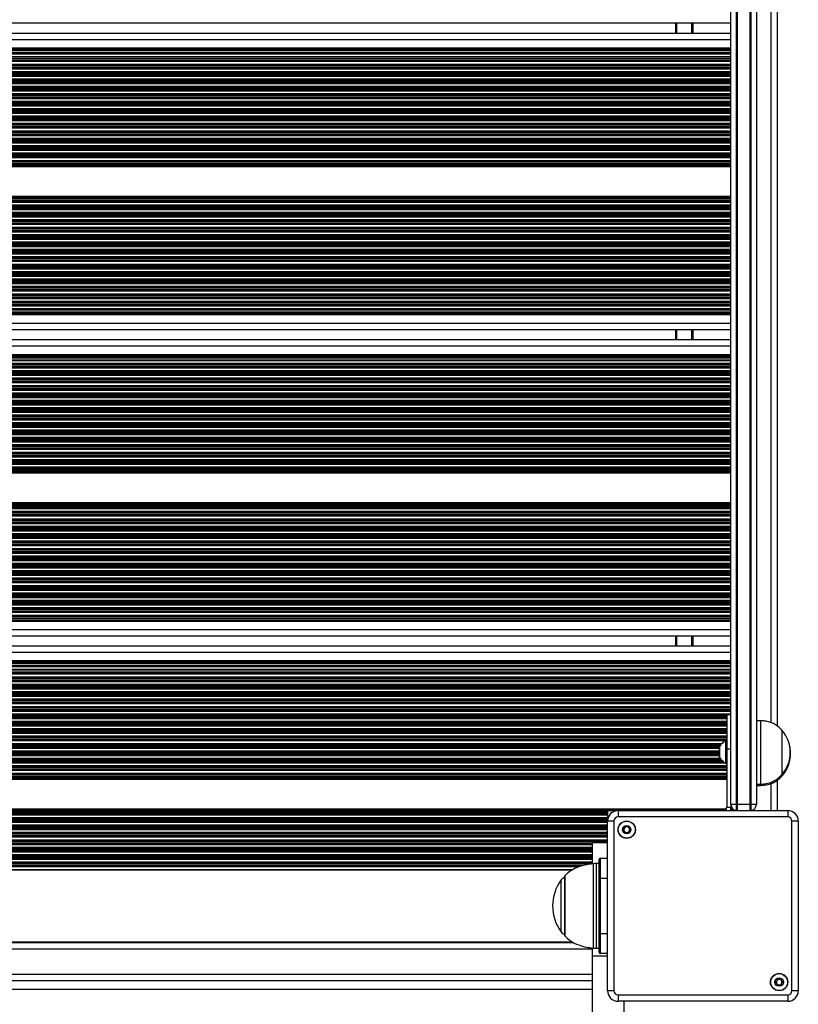
# Model space of a CAD drawing. Units: millimetres. Extents: x 929 to 9723, y 5049 to 17172.
# Drawn here: x 5020 to 5388, y 7590 to 8055 of the extents above; entities that cross this region are included whole.
import ezdxf

# ---------------------------------------------------------------- set-up
doc = ezdxf.new("R2010")
doc.units = ezdxf.units.MM
doc.header["$LTSCALE"] = 100

msp = doc.modelspace()

# ---------------------------------------------------------------- linework, layer by layer
at = {"color": 7, "linetype": 'Continuous', "lineweight": 25}
for p, q in [((5356.15, 7684.15), (5356.15, 8417.65)), ((5358.65, 8417.65), (5358.65, 7684.15)), ((5359.15, 8417.65), (5359.15, 7684.15)), ((5365.15, 7684.15), (5365.15, 8417.65)), ((5365.65, 7684.15), (5365.65, 8417.65)), ((5368.15, 8417.65), (5368.15, 7684.15)), ((5378.15, 7721.02), (5378.15, 8380.83)), ((4533.4, 8053.3), (5356.15, 8053.3)), ((5330.15, 8048.5), (5330.15, 8053.3)), ((4533.4, 8048.5), (5356.15, 8048.5)), ((4533.4, 8040.19), (5356.15, 8040.19)), ((4533.4, 8039.32), (5356.15, 8039.32)), ((4533.4, 8036.69), (5356.15, 8036.69)), ((4533.4, 7920.32), (5356.15, 7920.32)), ((4533.4, 7917.69), (5356.15, 7917.69)), ((4533.4, 7916.82), (5356.15, 7916.82)), ((4533.4, 7908.5), (5356.15, 7908.5)), ((5330.15, 7903.7), (5330.15, 7908.5)), ((4533.4, 7903.7), (5356.15, 7903.7)), ((4533.4, 7895.39), (5356.15, 7895.39)), ((4533.4, 7894.52), (5356.15, 7894.52)), ((4533.4, 7891.89), (5356.15, 7891.89)), ((4533.4, 7775.52), (5356.15, 7775.52)), ((4533.4, 7772.89), (5356.15, 7772.89)), ((4533.4, 7772.02), (5356.15, 7772.02)), ((4533.4, 7763.7), (5356.15, 7763.7)), ((5330.15, 7758.9), (5330.15, 7763.7)), ((5356.15, 7758.9), (4533.4, 7758.9)), ((5356.15, 7750.59), (4533.4, 7750.59)), ((5356.15, 7749.72), (4533.4, 7749.72)), ((5356.15, 7747.09), (4533.4, 7747.09)), ((5356.15, 7726.35), (5354.15, 7726.35)), ((5354.15, 7726.35), (5354.15, 7710.22)), ((5370.15, 7723.65), (5368.15, 7723.65)), ((5370.15, 7723.65), (5370.15, 7693.65)), ((5380.15, 7719.15), (5380.15, 7698.15)), ((5380.15, 7719.15), (5380.15, 7698.15)), ((5354.15, 7714.35), (5353.65, 7714.35)), ((5353.65, 7703.35), (5353.65, 7714.35)), ((5350.74, 7711.45), (5350.74, 7706.25)), ((5356.15, 7710.22), (5354.15, 7710.22)), ((5354.15, 7710.22), (5354.15, 7682.85)), ((5353.65, 7703.35), (5354.15, 7703.35)), ((5380.32, 7698.34), (5380.32, 7697.6)), ((5380.32, 7698.34), (5380.32, 7697.6)), ((5368.15, 7693.65), (5370.15, 7693.65)), ((5368.32, 7693.65), (5368.32, 7693.1)), ((5370.32, 7693.52), (5370.32, 7693.1)), ((5378.15, 7681.2), (5378.15, 7695.62)), ((5368.32, 7693.1), (5370.32, 7693.1)), ((5297.9, 7680.66), (4558.4, 7680.66)), ((5297.9, 7680.5), (4558.4, 7680.5)), ((5297.9, 7679.81), (4558.4, 7679.81)), ((5297.9, 7679.65), (4558.4, 7679.65)), ((5297.9, 7681.15), (5302.15, 7681.15)), ((5297.9, 7680.66), (5297.9, 7681.15)), ((5297.9, 7680.5), (5297.9, 7680.66)), ((5297.9, 7679.81), (5297.9, 7680.5)), ((5297.9, 7679.65), (5297.9, 7679.81)), ((5297.9, 7679.05), (5297.9, 7679.65)), ((5302.85, 7681.2), (5382.95, 7681.2)), ((5302.85, 7681.2), (5302.85, 7678.2)), ((5354.15, 7682.85), (5356.15, 7682.85)), ((5356.15, 7684.15), (5358.65, 7684.15)), ((5356.15, 7684.15), (5356.15, 7682.85)), ((5358.65, 7684.15), (5358.65, 7681.2)), ((5358.65, 7684.15), (5359.15, 7684.15)), ((5359.15, 7684.15), (5365.15, 7684.15)), ((5365.15, 7684.15), (5365.65, 7684.15)), ((5365.65, 7684.15), (5368.15, 7684.15)), ((5365.65, 7681.2), (5365.65, 7684.15)), ((5382.95, 7681.2), (5382.95, 7678.2)), ((5297.9, 7679.05), (4558.4, 7679.05)), ((5297.9, 7677.76), (4558.4, 7677.76)), ((5297.9, 7677.16), (4558.4, 7677.16)), ((5297.9, 7677), (4558.4, 7677)), ((5297.85, 7596.1), (5297.85, 7676.2)), ((5300.85, 7676.2), (5297.85, 7676.2)), ((5297.9, 7677.76), (5297.9, 7679.05)), ((5297.9, 7677.16), (5297.9, 7677.76)), ((5297.9, 7677), (5297.9, 7677.16)), ((5300.85, 7676.2), (5300.85, 7596.1)), ((5382.95, 7678.2), (5302.85, 7678.2)), ((5384.95, 7596.1), (5384.95, 7676.2)), ((5387.95, 7676.2), (5384.95, 7676.2)), ((5387.95, 7676.2), (5387.95, 7596.1)), ((5290.65, 7665.9), (5290.65, 7656)), ((5297.85, 7665.9), (5290.65, 7665.9)), ((5293.9, 7649.15), (5293.9, 7658.15)), ((5294.4, 7658.65), (5294.4, 7649.15)), ((5294.4, 7658.65), (5297.85, 7658.65)), ((5281.17, 7653.05), (4575.1, 7653.05)), ((5293.9, 7656.15), (5292.44, 7656.15)), ((5277.57, 7650.15), (5277.57, 7622.15)), ((5293.9, 7649.15), (5294.4, 7649.15)), ((5293.9, 7623.15), (5293.9, 7649.15)), ((5294.4, 7649.15), (5294.4, 7623.15)), ((4575.14, 7619.25), (5281.21, 7619.25)), ((5293.9, 7614.15), (5293.9, 7623.15)), ((5293.9, 7623.15), (5294.4, 7623.15)), ((5294.4, 7623.15), (5294.4, 7613.65)), ((4574.57, 7618.9), (5281.89, 7618.9)), ((5290.65, 7616.31), (5290.65, 7612.4)), ((5292.44, 7616.15), (5293.9, 7616.15)), ((5290.65, 7612.4), (5290.65, 7585.89)), ((5297.85, 7613.65), (5294.4, 7613.65)), ((4565.65, 7600.9), (5290.65, 7600.9)), ((5290.65, 7596.64), (4565.65, 7596.64)), ((5300.85, 7596.1), (5297.85, 7596.1)), ((5387.95, 7596.1), (5384.95, 7596.1)), ((5302.85, 7594.1), (5382.95, 7594.1)), ((5302.85, 7594.1), (5302.85, 7591.1)), ((5305.65, 7585.89), (5305.65, 7591.15)), ((5382.95, 7594.1), (5382.95, 7591.1)), ((5382.95, 7591.1), (5302.85, 7591.1))]:
    msp.add_line(p, q, dxfattribs=at)
at = {"color": 8, "linetype": 'Continuous', "lineweight": 25}
for p, q in [((5375.15, 7722.67), (5375.15, 8379.13)), ((5330.65, 8048.5), (5330.65, 8053.3)), ((5337.73, 8048.5), (5337.73, 8053.3)), ((5337.84, 8048.5), (5337.84, 8053.3)), ((5337.94, 8048.5), (5337.94, 8053.3)), ((5338.14, 8048.5), (5338.14, 8053.3)), ((5338.24, 8048.5), (5338.24, 8053.3)), ((5338.35, 8048.5), (5338.35, 8053.3)), ((4533.4, 8045.5), (5356.15, 8045.5)), ((4533.4, 8041.5), (5356.15, 8041.5)), ((4533.4, 8040.86), (5356.15, 8040.86)), ((4533.4, 8038.65), (5356.15, 8038.65)), ((4533.4, 8037.36), (5356.15, 8037.36)), ((4533.4, 8035.91), (5356.15, 8035.91)), ((4533.4, 8035.75), (5356.15, 8035.75)), ((4533.4, 8035.15), (5356.15, 8035.15)), ((4533.4, 8033.86), (5356.15, 8033.86)), ((4533.4, 8033.26), (5356.15, 8033.26)), ((4533.4, 8033.1), (5356.15, 8033.1)), ((4533.4, 8032.41), (5356.15, 8032.41)), ((4533.4, 8032.25), (5356.15, 8032.25)), ((4533.4, 8031.65), (5356.15, 8031.65)), ((4533.4, 8030.36), (5356.15, 8030.36)), ((4533.4, 8029.76), (5356.15, 8029.76)), ((4533.4, 8029.6), (5356.15, 8029.6)), ((4533.4, 8028.91), (5356.15, 8028.91)), ((4533.4, 8028.75), (5356.15, 8028.75)), ((4533.4, 8028.15), (5356.15, 8028.15)), ((4533.4, 8026.86), (5356.15, 8026.86)), ((4533.4, 8026.26), (5356.15, 8026.26)), ((4533.4, 8026.1), (5356.15, 8026.1)), ((4533.4, 8025.41), (5356.15, 8025.41)), ((4533.4, 8025.25), (5356.15, 8025.25)), ((4533.4, 8024.65), (5356.15, 8024.65)), ((4533.4, 8023.36), (5356.15, 8023.36)), ((4533.4, 8022.76), (5356.15, 8022.76)), ((4533.4, 8022.6), (5356.15, 8022.6)), ((4533.4, 8021.91), (5356.15, 8021.91)), ((4533.4, 8021.75), (5356.15, 8021.75)), ((4533.4, 8021.15), (5356.15, 8021.15)), ((4533.4, 8019.86), (5356.15, 8019.86)), ((4533.4, 8019.26), (5356.15, 8019.26)), ((4533.4, 8019.1), (5356.15, 8019.1)), ((4533.4, 8018.41), (5356.15, 8018.41)), ((4533.4, 8018.25), (5356.15, 8018.25)), ((4533.4, 8017.65), (5356.15, 8017.65)), ((4533.4, 8016.36), (5356.15, 8016.36)), ((4533.4, 8015.76), (5356.15, 8015.76)), ((4533.4, 8015.6), (5356.15, 8015.6)), ((4533.4, 8014.91), (5356.15, 8014.91)), ((4533.4, 8014.75), (5356.15, 8014.75)), ((4533.4, 8014.15), (5356.15, 8014.15)), ((4533.4, 8012.86), (5356.15, 8012.86)), ((4533.4, 8012.26), (5356.15, 8012.26)), ((4533.4, 8012.1), (5356.15, 8012.1)), ((4533.4, 8011.41), (5356.15, 8011.41)), ((4533.4, 8011.25), (5356.15, 8011.25)), ((4533.4, 8010.65), (5356.15, 8010.65)), ((4533.4, 8009.36), (5356.15, 8009.36)), ((4533.4, 8008.76), (5356.15, 8008.76)), ((4533.4, 8008.6), (5356.15, 8008.6)), ((4533.4, 8007.91), (5356.15, 8007.91)), ((4533.4, 8007.75), (5356.15, 8007.75)), ((4533.4, 8007.15), (5356.15, 8007.15)), ((4533.4, 8005.86), (5356.15, 8005.86)), ((4533.4, 8005.26), (5356.15, 8005.26)), ((4533.4, 8005.1), (5356.15, 8005.1)), ((4533.4, 8004.41), (5356.15, 8004.41)), ((4533.4, 8004.25), (5356.15, 8004.25)), ((4533.4, 8003.65), (5356.15, 8003.65)), ((4533.4, 8002.36), (5356.15, 8002.36)), ((4533.4, 8001.76), (5356.15, 8001.76)), ((4533.4, 8001.6), (5356.15, 8001.6)), ((4533.4, 8000.91), (5356.15, 8000.91)), ((4533.4, 8000.75), (5356.15, 8000.75)), ((4533.4, 8000.15), (5356.15, 8000.15)), ((4533.4, 7998.86), (5356.15, 7998.86)), ((4533.4, 7998.26), (5356.15, 7998.26)), ((4533.4, 7998.1), (5356.15, 7998.1)), ((4533.4, 7997.41), (5356.15, 7997.41)), ((4533.4, 7997.25), (5356.15, 7997.25)), ((4533.4, 7996.65), (5356.15, 7996.65)), ((4533.4, 7995.36), (5356.15, 7995.36)), ((4533.4, 7994.76), (5356.15, 7994.76)), ((4533.4, 7994.6), (5356.15, 7994.6)), ((4533.4, 7993.91), (5356.15, 7993.91)), ((4533.4, 7993.75), (5356.15, 7993.75)), ((4533.4, 7993.15), (5356.15, 7993.15)), ((4533.4, 7991.86), (5356.15, 7991.86)), ((4533.4, 7991.26), (5356.15, 7991.26)), ((4533.4, 7991.1), (5356.15, 7991.1)), ((4533.4, 7990.41), (5356.15, 7990.41)), ((4533.4, 7990.25), (5356.15, 7990.25)), ((4533.4, 7989.65), (5356.15, 7989.65)), ((4533.4, 7988.36), (5356.15, 7988.36)), ((4533.4, 7987.76), (5356.15, 7987.76)), ((4533.4, 7987.6), (5356.15, 7987.6)), ((4533.4, 7986.91), (5356.15, 7986.91)), ((4533.4, 7986.75), (5356.15, 7986.75)), ((4533.4, 7986.15), (5356.15, 7986.15)), ((4533.4, 7985.5), (5356.15, 7985.5)), ((4533.4, 7971.5), (5356.15, 7971.5)), ((4533.4, 7970.86), (5356.15, 7970.86)), ((4533.4, 7970.26), (5356.15, 7970.26)), ((4533.4, 7970.1), (5356.15, 7970.1)), ((4533.4, 7969.41), (5356.15, 7969.41)), ((4533.4, 7969.25), (5356.15, 7969.25)), ((4533.4, 7968.65), (5356.15, 7968.65)), ((4533.4, 7967.36), (5356.15, 7967.36)), ((4533.4, 7966.76), (5356.15, 7966.76)), ((4533.4, 7966.6), (5356.15, 7966.6)), ((4533.4, 7965.91), (5356.15, 7965.91)), ((4533.4, 7965.75), (5356.15, 7965.75)), ((4533.4, 7965.15), (5356.15, 7965.15)), ((4533.4, 7963.86), (5356.15, 7963.86)), ((4533.4, 7963.26), (5356.15, 7963.26)), ((4533.4, 7963.1), (5356.15, 7963.1)), ((4533.4, 7962.41), (5356.15, 7962.41)), ((4533.4, 7962.25), (5356.15, 7962.25)), ((4533.4, 7961.65), (5356.15, 7961.65)), ((4533.4, 7960.36), (5356.15, 7960.36)), ((4533.4, 7959.76), (5356.15, 7959.76)), ((4533.4, 7959.6), (5356.15, 7959.6)), ((4533.4, 7958.91), (5356.15, 7958.91)), ((4533.4, 7958.75), (5356.15, 7958.75)), ((4533.4, 7958.15), (5356.15, 7958.15)), ((4533.4, 7956.86), (5356.15, 7956.86)), ((4533.4, 7956.26), (5356.15, 7956.26)), ((4533.4, 7956.1), (5356.15, 7956.1)), ((4533.4, 7955.41), (5356.15, 7955.41)), ((4533.4, 7955.25), (5356.15, 7955.25)), ((4533.4, 7954.65), (5356.15, 7954.65)), ((4533.4, 7953.36), (5356.15, 7953.36)), ((4533.4, 7952.76), (5356.15, 7952.76)), ((4533.4, 7952.6), (5356.15, 7952.6)), ((4533.4, 7951.91), (5356.15, 7951.91)), ((4533.4, 7951.75), (5356.15, 7951.75)), ((4533.4, 7951.15), (5356.15, 7951.15)), ((4533.4, 7949.86), (5356.15, 7949.86)), ((4533.4, 7949.26), (5356.15, 7949.26)), ((4533.4, 7949.1), (5356.15, 7949.1)), ((4533.4, 7948.41), (5356.15, 7948.41)), ((4533.4, 7948.25), (5356.15, 7948.25)), ((4533.4, 7947.65), (5356.15, 7947.65)), ((4533.4, 7946.36), (5356.15, 7946.36)), ((4533.4, 7945.76), (5356.15, 7945.76)), ((4533.4, 7945.6), (5356.15, 7945.6)), ((4533.4, 7944.91), (5356.15, 7944.91)), ((4533.4, 7944.75), (5356.15, 7944.75)), ((4533.4, 7944.15), (5356.15, 7944.15)), ((4533.4, 7942.86), (5356.15, 7942.86)), ((4533.4, 7942.26), (5356.15, 7942.26)), ((4533.4, 7942.1), (5356.15, 7942.1)), ((4533.4, 7941.41), (5356.15, 7941.41)), ((4533.4, 7941.25), (5356.15, 7941.25)), ((4533.4, 7940.65), (5356.15, 7940.65)), ((4533.4, 7939.36), (5356.15, 7939.36)), ((4533.4, 7938.76), (5356.15, 7938.76)), ((4533.4, 7938.6), (5356.15, 7938.6)), ((4533.4, 7937.91), (5356.15, 7937.91)), ((4533.4, 7937.75), (5356.15, 7937.75)), ((4533.4, 7937.15), (5356.15, 7937.15)), ((4533.4, 7935.86), (5356.15, 7935.86)), ((4533.4, 7935.26), (5356.15, 7935.26)), ((4533.4, 7935.1), (5356.15, 7935.1)), ((4533.4, 7934.41), (5356.15, 7934.41)), ((4533.4, 7934.25), (5356.15, 7934.25)), ((4533.4, 7933.65), (5356.15, 7933.65)), ((4533.4, 7932.36), (5356.15, 7932.36)), ((4533.4, 7931.76), (5356.15, 7931.76)), ((4533.4, 7931.6), (5356.15, 7931.6)), ((4552.7, 7930.91), (5356.15, 7930.91)), ((4552.86, 7930.75), (5356.15, 7930.75)), ((4553.4, 7930.15), (5356.15, 7930.15)), ((4553.4, 7928.86), (5356.15, 7928.86)), ((4553.4, 7928.26), (5356.15, 7928.26)), ((4553.4, 7928.1), (5356.15, 7928.1)), ((4553.4, 7927.41), (5356.15, 7927.41)), ((4553.4, 7927.25), (5356.15, 7927.25)), ((4553.4, 7926.65), (5356.15, 7926.65)), ((4553.06, 7921.86), (5356.15, 7921.86)), ((4553.4, 7925.36), (5356.15, 7925.36)), ((4553.4, 7924.76), (5356.15, 7924.76)), ((4553.4, 7924.6), (5356.15, 7924.6)), ((4553.4, 7923.91), (5356.15, 7923.91)), ((4553.4, 7923.75), (5356.15, 7923.75)), ((4553.4, 7923.15), (5356.15, 7923.15)), ((4533.4, 7921.1), (5356.15, 7921.1)), ((4533.4, 7919.65), (5356.15, 7919.65)), ((4533.4, 7918.36), (5356.15, 7918.36)), ((4552.46, 7921.26), (5356.15, 7921.26)), ((4533.4, 7916.15), (5356.15, 7916.15)), ((4533.4, 7915.5), (5356.15, 7915.5)), ((4533.4, 7911.5), (5356.15, 7911.5)), ((5330.65, 7903.7), (5330.65, 7908.5)), ((5337.73, 7903.7), (5337.73, 7908.5)), ((5337.84, 7903.7), (5337.84, 7908.5)), ((5337.94, 7903.7), (5337.94, 7908.5)), ((5338.14, 7903.7), (5338.14, 7908.5)), ((5338.24, 7903.7), (5338.24, 7908.5)), ((5338.35, 7903.7), (5338.35, 7908.5)), ((4533.4, 7900.7), (5356.15, 7900.7)), ((4533.4, 7896.7), (5356.15, 7896.7)), ((4533.4, 7896.06), (5356.15, 7896.06)), ((4533.4, 7893.85), (5356.15, 7893.85)), ((4533.4, 7892.56), (5356.15, 7892.56)), ((4533.4, 7891.11), (5356.15, 7891.11)), ((4533.4, 7890.95), (5356.15, 7890.95)), ((4533.4, 7890.35), (5356.15, 7890.35)), ((4533.4, 7889.06), (5356.15, 7889.06)), ((4533.4, 7888.46), (5356.15, 7888.46)), ((4533.4, 7888.3), (5356.15, 7888.3)), ((4533.4, 7887.61), (5356.15, 7887.61)), ((4533.4, 7887.45), (5356.15, 7887.45)), ((4533.4, 7886.85), (5356.15, 7886.85)), ((4533.4, 7885.56), (5356.15, 7885.56)), ((4533.4, 7884.96), (5356.15, 7884.96)), ((4533.4, 7884.8), (5356.15, 7884.8)), ((4533.4, 7884.11), (5356.15, 7884.11)), ((4533.4, 7883.95), (5356.15, 7883.95)), ((4533.4, 7883.35), (5356.15, 7883.35)), ((4533.4, 7882.06), (5356.15, 7882.06)), ((4533.4, 7881.46), (5356.15, 7881.46)), ((4533.4, 7881.3), (5356.15, 7881.3)), ((4533.4, 7880.61), (5356.15, 7880.61)), ((4533.4, 7880.45), (5356.15, 7880.45)), ((4533.4, 7879.85), (5356.15, 7879.85)), ((4533.4, 7878.56), (5356.15, 7878.56)), ((4533.4, 7877.96), (5356.15, 7877.96)), ((4533.4, 7877.8), (5356.15, 7877.8)), ((4533.4, 7877.11), (5356.15, 7877.11)), ((4533.4, 7876.95), (5356.15, 7876.95)), ((4533.4, 7876.35), (5356.15, 7876.35)), ((4533.4, 7875.06), (5356.15, 7875.06)), ((4533.4, 7874.46), (5356.15, 7874.46)), ((4533.4, 7874.3), (5356.15, 7874.3)), ((4533.4, 7873.61), (5356.15, 7873.61)), ((4533.4, 7873.45), (5356.15, 7873.45)), ((4533.4, 7872.85), (5356.15, 7872.85)), ((4533.4, 7871.56), (5356.15, 7871.56)), ((4533.4, 7870.96), (5356.15, 7870.96)), ((4533.4, 7870.8), (5356.15, 7870.8)), ((4533.4, 7870.11), (5356.15, 7870.11)), ((4533.4, 7869.95), (5356.15, 7869.95)), ((4533.4, 7869.35), (5356.15, 7869.35)), ((4533.4, 7868.06), (5356.15, 7868.06)), ((4533.4, 7867.46), (5356.15, 7867.46)), ((4533.4, 7867.3), (5356.15, 7867.3)), ((4533.4, 7866.61), (5356.15, 7866.61)), ((4533.4, 7866.45), (5356.15, 7866.45)), ((4533.4, 7865.85), (5356.15, 7865.85)), ((4533.4, 7864.56), (5356.15, 7864.56)), ((4533.4, 7863.96), (5356.15, 7863.96)), ((4533.4, 7863.8), (5356.15, 7863.8)), ((4533.4, 7863.11), (5356.15, 7863.11)), ((4533.4, 7862.95), (5356.15, 7862.95)), ((4533.4, 7862.35), (5356.15, 7862.35)), ((4533.4, 7861.06), (5356.15, 7861.06)), ((4533.4, 7860.46), (5356.15, 7860.46)), ((4533.4, 7860.3), (5356.15, 7860.3)), ((4533.4, 7859.61), (5356.15, 7859.61)), ((4533.4, 7859.45), (5356.15, 7859.45)), ((4533.4, 7858.85), (5356.15, 7858.85)), ((4533.4, 7857.56), (5356.15, 7857.56)), ((4533.4, 7856.96), (5356.15, 7856.96)), ((4533.4, 7856.8), (5356.15, 7856.8)), ((4533.4, 7856.11), (5356.15, 7856.11)), ((4533.4, 7855.95), (5356.15, 7855.95)), ((4533.4, 7855.35), (5356.15, 7855.35)), ((4533.4, 7854.06), (5356.15, 7854.06)), ((4533.4, 7853.46), (5356.15, 7853.46)), ((4533.4, 7853.3), (5356.15, 7853.3)), ((4533.4, 7852.61), (5356.15, 7852.61)), ((4533.4, 7852.45), (5356.15, 7852.45)), ((4533.4, 7851.85), (5356.15, 7851.85)), ((4533.4, 7850.56), (5356.15, 7850.56)), ((4533.4, 7849.96), (5356.15, 7849.96)), ((4533.4, 7849.8), (5356.15, 7849.8)), ((4533.4, 7849.11), (5356.15, 7849.11)), ((4533.4, 7848.95), (5356.15, 7848.95)), ((4533.4, 7848.35), (5356.15, 7848.35)), ((4533.4, 7847.06), (5356.15, 7847.06)), ((4533.4, 7846.46), (5356.15, 7846.46)), ((4533.4, 7846.3), (5356.15, 7846.3)), ((4533.4, 7845.61), (5356.15, 7845.61)), ((4533.4, 7845.45), (5356.15, 7845.45)), ((4533.4, 7844.85), (5356.15, 7844.85)), ((4533.4, 7843.56), (5356.15, 7843.56)), ((4533.4, 7842.96), (5356.15, 7842.96)), ((4533.4, 7842.8), (5356.15, 7842.8)), ((4533.4, 7842.11), (5356.15, 7842.11)), ((4533.4, 7841.95), (5356.15, 7841.95)), ((4533.4, 7841.35), (5356.15, 7841.35)), ((4533.4, 7840.7), (5356.15, 7840.7)), ((4533.4, 7826.7), (5356.15, 7826.7)), ((4533.4, 7826.06), (5356.15, 7826.06)), ((4533.4, 7825.46), (5356.15, 7825.46)), ((4533.4, 7825.3), (5356.15, 7825.3)), ((4533.4, 7824.61), (5356.15, 7824.61)), ((4533.4, 7824.45), (5356.15, 7824.45)), ((4533.4, 7823.85), (5356.15, 7823.85)), ((4533.4, 7822.56), (5356.15, 7822.56)), ((4533.4, 7821.96), (5356.15, 7821.96)), ((4533.4, 7821.8), (5356.15, 7821.8)), ((4533.4, 7821.11), (5356.15, 7821.11)), ((4533.4, 7820.95), (5356.15, 7820.95)), ((4533.4, 7820.35), (5356.15, 7820.35)), ((4533.4, 7819.06), (5356.15, 7819.06)), ((4533.4, 7818.46), (5356.15, 7818.46)), ((4533.4, 7818.3), (5356.15, 7818.3)), ((4533.4, 7817.61), (5356.15, 7817.61)), ((4533.4, 7817.45), (5356.15, 7817.45)), ((4533.4, 7816.85), (5356.15, 7816.85)), ((4533.4, 7815.56), (5356.15, 7815.56)), ((4533.4, 7814.96), (5356.15, 7814.96)), ((4533.4, 7814.8), (5356.15, 7814.8)), ((4533.4, 7814.11), (5356.15, 7814.11)), ((4533.4, 7813.95), (5356.15, 7813.95)), ((4533.4, 7813.35), (5356.15, 7813.35)), ((4533.4, 7812.06), (5356.15, 7812.06)), ((4533.4, 7811.46), (5356.15, 7811.46)), ((4533.4, 7811.3), (5356.15, 7811.3)), ((4533.4, 7810.61), (5356.15, 7810.61)), ((4533.4, 7810.45), (5356.15, 7810.45)), ((4533.4, 7809.85), (5356.15, 7809.85)), ((4533.4, 7808.56), (5356.15, 7808.56)), ((4533.4, 7807.96), (5356.15, 7807.96)), ((4533.4, 7807.8), (5356.15, 7807.8)), ((4533.4, 7807.11), (5356.15, 7807.11)), ((4533.4, 7806.95), (5356.15, 7806.95)), ((4533.4, 7806.35), (5356.15, 7806.35)), ((4533.4, 7805.06), (5356.15, 7805.06)), ((4533.4, 7804.46), (5356.15, 7804.46)), ((4533.4, 7804.3), (5356.15, 7804.3)), ((4533.4, 7803.61), (5356.15, 7803.61)), ((4533.4, 7803.45), (5356.15, 7803.45)), ((4533.4, 7802.85), (5356.15, 7802.85)), ((4533.4, 7801.56), (5356.15, 7801.56)), ((4533.4, 7800.96), (5356.15, 7800.96)), ((4533.4, 7800.8), (5356.15, 7800.8)), ((4533.4, 7800.11), (5356.15, 7800.11)), ((4533.4, 7799.95), (5356.15, 7799.95)), ((4533.4, 7799.35), (5356.15, 7799.35)), ((4533.4, 7798.06), (5356.15, 7798.06)), ((4533.4, 7797.46), (5356.15, 7797.46)), ((4533.4, 7797.3), (5356.15, 7797.3)), ((4533.4, 7796.61), (5356.15, 7796.61)), ((4533.4, 7796.45), (5356.15, 7796.45)), ((4533.4, 7795.85), (5356.15, 7795.85)), ((4533.4, 7794.56), (5356.15, 7794.56)), ((4533.4, 7793.96), (5356.15, 7793.96)), ((4533.4, 7793.8), (5356.15, 7793.8)), ((4533.4, 7793.11), (5356.15, 7793.11)), ((4533.4, 7792.95), (5356.15, 7792.95)), ((4533.4, 7792.35), (5356.15, 7792.35)), ((4533.4, 7791.06), (5356.15, 7791.06)), ((4533.4, 7790.46), (5356.15, 7790.46)), ((4533.4, 7790.3), (5356.15, 7790.3)), ((4533.4, 7789.61), (5356.15, 7789.61)), ((4533.4, 7789.45), (5356.15, 7789.45)), ((4533.4, 7788.85), (5356.15, 7788.85)), ((4533.4, 7787.56), (5356.15, 7787.56)), ((4533.4, 7786.96), (5356.15, 7786.96)), ((4533.4, 7786.8), (5356.15, 7786.8)), ((4533.4, 7786.11), (5356.15, 7786.11)), ((4533.4, 7785.95), (5356.15, 7785.95)), ((4533.4, 7785.35), (5356.15, 7785.35)), ((4533.4, 7784.06), (5356.15, 7784.06)), ((4533.4, 7783.46), (5356.15, 7783.46)), ((4533.4, 7783.3), (5356.15, 7783.3)), ((4533.4, 7782.61), (5356.15, 7782.61)), ((4533.4, 7782.45), (5356.15, 7782.45)), ((4533.4, 7781.85), (5356.15, 7781.85)), ((4533.4, 7780.56), (5356.15, 7780.56)), ((4533.4, 7779.96), (5356.15, 7779.96)), ((4533.4, 7779.8), (5356.15, 7779.8)), ((4533.4, 7779.11), (5356.15, 7779.11)), ((4533.4, 7778.95), (5356.15, 7778.95)), ((4533.4, 7778.35), (5356.15, 7778.35)), ((4533.4, 7777.06), (5356.15, 7777.06)), ((4533.4, 7776.46), (5356.15, 7776.46)), ((4533.4, 7776.3), (5356.15, 7776.3)), ((4533.4, 7774.85), (5356.15, 7774.85)), ((4533.4, 7773.56), (5356.15, 7773.56)), ((4533.4, 7771.35), (5356.15, 7771.35)), ((4533.4, 7770.7), (5356.15, 7770.7)), ((4533.4, 7766.7), (5356.15, 7766.7)), ((5330.65, 7758.9), (5330.65, 7763.7)), ((5337.73, 7758.9), (5337.73, 7763.7)), ((5337.84, 7758.9), (5337.84, 7763.7)), ((5337.94, 7758.9), (5337.94, 7763.7)), ((5338.14, 7758.9), (5338.14, 7763.7)), ((5338.24, 7758.9), (5338.24, 7763.7)), ((5338.35, 7758.9), (5338.35, 7763.7)), ((5356.15, 7755.9), (4533.4, 7755.9)), ((5356.15, 7751.9), (4533.4, 7751.9)), ((5356.15, 7751.26), (4533.4, 7751.26)), ((5356.15, 7749.05), (4533.4, 7749.05)), ((5356.15, 7747.76), (4533.4, 7747.76)), ((5356.15, 7746.31), (4533.4, 7746.31)), ((5356.15, 7746.15), (4533.4, 7746.15)), ((5356.15, 7745.55), (4533.4, 7745.55)), ((5356.15, 7744.26), (4533.4, 7744.26)), ((5356.15, 7743.66), (4533.4, 7743.66)), ((5356.15, 7743.5), (4533.4, 7743.5)), ((5356.15, 7742.81), (4533.4, 7742.81)), ((5356.15, 7742.65), (4533.4, 7742.65)), ((5356.15, 7742.05), (4533.4, 7742.05)), ((5356.15, 7740.76), (4533.4, 7740.76)), ((5356.15, 7740.16), (4533.4, 7740.16)), ((5356.15, 7740), (4533.4, 7740)), ((5356.15, 7739.31), (4533.4, 7739.31)), ((5356.15, 7739.15), (4533.4, 7739.15)), ((5356.15, 7738.55), (4533.4, 7738.55)), ((5356.15, 7737.26), (4533.4, 7737.26)), ((5356.15, 7736.66), (4533.4, 7736.66)), ((5356.15, 7736.5), (4533.4, 7736.5)), ((5356.15, 7735.81), (4533.4, 7735.81)), ((5356.15, 7735.65), (4533.4, 7735.65)), ((5356.15, 7735.05), (4533.4, 7735.05)), ((5356.15, 7733.76), (4533.4, 7733.76)), ((5356.15, 7733.16), (4533.4, 7733.16)), ((5356.15, 7733), (4533.4, 7733)), ((5356.15, 7732.31), (4533.4, 7732.31)), ((5356.15, 7732.15), (4533.4, 7732.15)), ((5356.15, 7731.55), (4533.4, 7731.55)), ((5356.15, 7730.26), (4533.4, 7730.26)), ((5356.15, 7729.66), (4533.4, 7729.66)), ((5356.15, 7729.5), (4533.4, 7729.5)), ((5356.15, 7728.81), (4533.4, 7728.81)), ((5356.15, 7728.65), (4533.4, 7728.65)), ((5356.15, 7728.05), (4533.4, 7728.05)), ((5356.15, 7726.76), (4533.4, 7726.76)), ((5354.15, 7726.16), (4533.4, 7726.16)), ((5354.15, 7726), (4533.4, 7726)), ((5354.15, 7725.31), (4533.4, 7725.31)), ((5354.15, 7725.15), (4533.4, 7725.15)), ((5354.15, 7724.55), (4533.4, 7724.55)), ((5354.15, 7723.26), (4533.4, 7723.26)), ((5354.15, 7722.66), (4533.4, 7722.66)), ((5354.15, 7722.5), (4533.4, 7722.5)), ((5354.15, 7721.81), (4533.4, 7721.81)), ((5354.15, 7721.65), (4533.4, 7721.65)), ((5354.15, 7721.05), (4533.4, 7721.05)), ((5354.15, 7719.76), (4533.4, 7719.76)), ((5354.15, 7719.16), (4533.4, 7719.16)), ((5354.15, 7719), (4533.4, 7719)), ((5354.15, 7718.31), (4533.4, 7718.31)), ((5354.15, 7718.15), (4533.4, 7718.15)), ((5354.15, 7717.55), (4533.4, 7717.55)), ((5354.15, 7716.26), (4533.4, 7716.26)), ((5354.15, 7715.66), (4533.4, 7715.66)), ((5354.15, 7715.5), (4533.4, 7715.5)), ((5354.15, 7714.81), (4533.4, 7714.81)), ((5354.15, 7714.65), (4533.4, 7714.65)), ((5353.22, 7714.05), (4533.4, 7714.05)), ((5351.78, 7712.76), (4533.4, 7712.76)), ((5351.25, 7712.16), (4533.4, 7712.16)), ((5351.12, 7712), (4533.4, 7712)), ((5350.74, 7711.31), (4533.4, 7711.31)), ((5350.74, 7711.15), (4533.4, 7711.15)), ((5350.74, 7710.55), (4533.4, 7710.55)), ((5350.74, 7709.26), (4533.4, 7709.26)), ((5350.74, 7708.66), (4533.4, 7708.66)), ((5350.74, 7708.5), (4533.4, 7708.5)), ((5350.74, 7707.81), (4533.4, 7707.81)), ((5350.74, 7707.65), (4533.4, 7707.65)), ((5350.76, 7706.2), (5350.76, 7711.51)), ((5350.74, 7707.05), (4533.4, 7707.05)), ((5351.08, 7705.76), (4533.4, 7705.76)), ((5351.58, 7705.16), (4533.4, 7705.16)), ((5351.73, 7705), (4533.4, 7705)), ((5352.43, 7704.31), (4533.4, 7704.31)), ((5352.61, 7704.15), (4533.4, 7704.15)), ((5353.37, 7703.55), (4533.4, 7703.55)), ((5354.15, 7702.26), (4533.4, 7702.26)), ((5354.15, 7701.66), (4533.4, 7701.66)), ((5354.15, 7701.5), (4533.4, 7701.5)), ((5354.15, 7700.81), (4533.4, 7700.81)), ((5354.15, 7700.65), (4533.4, 7700.65)), ((5354.15, 7700.05), (4533.4, 7700.05)), ((5354.15, 7698.76), (4533.4, 7698.76)), ((5354.15, 7698.16), (4533.4, 7698.16)), ((5354.15, 7698), (4533.4, 7698)), ((5354.15, 7697.31), (4533.4, 7697.31)), ((5354.15, 7697.15), (4533.4, 7697.15)), ((5354.15, 7696.55), (4533.4, 7696.55)), ((5354.15, 7695.9), (4533.4, 7695.9)), ((5375.15, 7681.2), (5375.15, 7694.03)), ((5353.88, 7681.9), (4538.4, 7681.9)), ((5353.3, 7681.26), (4538.4, 7681.26)), ((5358.37, 7681.26), (5355.81, 7681.26)), ((5357.17, 7681.9), (5355.96, 7681.9)), ((5359.15, 7684.15), (5359.15, 7681.2)), ((5365.15, 7681.2), (5365.15, 7684.15)), ((5297.85, 7676.31), (4558.45, 7676.31)), ((5297.85, 7676.15), (4558.45, 7676.15)), ((5297.85, 7675.55), (4558.45, 7675.55)), ((5297.85, 7674.26), (4558.45, 7674.26)), ((5297.85, 7673.66), (4558.45, 7673.66)), ((5297.85, 7673.5), (4558.45, 7673.5)), ((5297.85, 7672.81), (4558.45, 7672.81)), ((5297.85, 7672.65), (4558.45, 7672.65)), ((5297.85, 7672.05), (4558.45, 7672.05)), ((5297.85, 7670.76), (4558.45, 7670.76)), ((5297.85, 7670.16), (4558.45, 7670.16)), ((5297.85, 7670), (4558.45, 7670)), ((5297.85, 7669.31), (4558.45, 7669.31)), ((5297.85, 7669.15), (4558.45, 7669.15)), ((5297.85, 7668.55), (4558.45, 7668.55)), ((5297.85, 7667.26), (4558.45, 7667.26)), ((5297.85, 7666.66), (4558.45, 7666.66)), ((5297.85, 7666.5), (4558.45, 7666.5)), ((5290.65, 7665.81), (4565.65, 7665.81)), ((5290.65, 7665.65), (4565.65, 7665.65)), ((5290.65, 7665.05), (4565.65, 7665.05)), ((5290.65, 7663.76), (4565.65, 7663.76)), ((5290.65, 7663.16), (4565.65, 7663.16)), ((5290.65, 7663), (4565.65, 7663)), ((5290.65, 7662.31), (4565.65, 7662.31)), ((5290.65, 7662.15), (4565.65, 7662.15)), ((5290.65, 7661.55), (4565.65, 7661.55)), ((5290.65, 7660.26), (4565.65, 7660.26)), ((5290.65, 7659.66), (4565.65, 7659.66)), ((5290.65, 7659.5), (4565.65, 7659.5)), ((5290.65, 7658.81), (4565.65, 7658.81)), ((5290.65, 7658.65), (4565.65, 7658.65)), ((5290.65, 7658.05), (4565.65, 7658.05)), ((5290.65, 7656.76), (4565.65, 7656.76)), ((5290.65, 7656.16), (4565.65, 7656.16)), ((5290.65, 7656), (4565.65, 7656)), ((5286.55, 7655.31), (4569.61, 7655.31)), ((5286.1, 7655.15), (4570.17, 7655.15)), ((5284.44, 7654.55), (4572.2, 7654.55)), ((5281.5, 7653.26), (4574.71, 7653.26)), ((5291.18, 7628.54), (5291.18, 7656.1)), ((5292.44, 7656.15), (5292.44, 7616.15)), ((5275.92, 7623.88), (5275.92, 7648.43)), ((5277.72, 7650.51), (5277.72, 7630.67)), ((5297.85, 7649.15), (5294.4, 7649.15)), ((5277.72, 7630.67), (5277.72, 7621.8)), ((5291.18, 7616.21), (5291.18, 7628.54)), ((5294.4, 7623.15), (5297.85, 7623.15)), ((4565.65, 7615.9), (5290.65, 7615.9)), ((5297.85, 7612.4), (5290.65, 7612.4)), ((4565.65, 7603.9), (5290.65, 7603.9))]:
    msp.add_line(p, q, dxfattribs=at)
at = {"color": 7, "linetype": 'Continuous', "lineweight": 25}
for centre, radius in [((5306.9, 7672.16), 4.1), ((5306.9, 7672.16), 4), ((5306.9, 7672.16), 1.97), ((5378.91, 7600.15), 4.1), ((5378.91, 7600.15), 4), ((5378.91, 7600.15), 1.98)]:
    msp.add_circle(centre, radius, dxfattribs=at)
for centre, radius, start, end in [((5368.37, 7708.65), 15.78, 0, 41.7089), ((5359.79, 7705.22), 11, 123.881, 145.1271), ((5368.54, 7708.1), 15.78, 318.2911, 17.6961), ((5350.84, 7711.45), 0.1, 145.1271, 180), ((5368.37, 7708.65), 15.78, 318.2911, 0), ((5350.84, 7706.25), 0.1, 180, 214.8729), ((5359.79, 7712.49), 11, 214.8729, 236.119), ((5302.85, 7676.2), 5, 90, 180), ((5359.15, 7684.15), 3, 180, 260.4059), ((5365.15, 7684.15), 3, 279.5941, 0), ((5382.95, 7676.2), 5, 0, 90), ((5302.85, 7676.2), 2, 90, 180), ((5382.95, 7676.2), 2, 0, 90), ((5306.9, 7672.16), 1.32, 150, 210), ((5306.9, 7672.16), 1.32, 90, 150), ((5306.9, 7672.16), 1.32, 210, 270), ((5306.9, 7672.16), 1.32, 30, 90), ((5306.9, 7672.16), 1.32, 270, 330), ((5306.9, 7672.16), 1.32, 330, 30), ((5294.4, 7658.15), 0.5, 90, 180), ((5292.44, 7641.15), 15, 90, 94.8081), ((5292.62, 7636.15), 20.72, 143.6737, 216.3263), ((5278.34, 7646.65), 3, 104.7929, 143.6737), ((5278.07, 7650.15), 0.5, 134.4217, 180), ((5278.34, 7625.65), 3, 216.3263, 255.2071), ((5278.07, 7622.15), 0.5, 180, 225.5783), ((5292.44, 7631.15), 15, 265.1919, 270), ((5294.4, 7614.15), 0.5, 180, 270), ((5378.91, 7600.15), 1.32, 150, 210), ((5378.91, 7600.15), 1.32, 90, 150), ((5378.91, 7600.15), 1.32, 30, 90), ((5378.91, 7600.15), 1.32, 330, 30), ((5302.85, 7596.1), 5, 180, 270), ((5302.85, 7596.1), 2, 180, 270), ((5378.91, 7600.15), 1.32, 210, 270), ((5378.91, 7600.15), 1.32, 270, 330), ((5382.95, 7596.1), 2, 270, 0), ((5382.95, 7596.1), 5, 270, 0)]:
    msp.add_arc(centre, radius, start, end, dxfattribs=at)
for points, knots in [([(5380.15, 7719.15), (5379.52, 7719.8), (5378.35, 7721), (5376.35, 7722.26), (5374.3, 7723.07), (5372.24, 7723.49), (5370.83, 7723.6), (5370.15, 7723.65)], [0, 0, 0, 0, 0.238989, 0.443187, 0.624604, 0.819838, 1, 1, 1, 1]), ([(5370.15, 7693.65), (5371.02, 7693.72), (5372.86, 7693.87), (5375.51, 7694.61), (5378.06, 7696.04), (5379.41, 7697.41), (5380.15, 7698.15)], [0, 0, 0, 0, 0.23193, 0.489907, 0.722365, 1, 1, 1, 1]), ([(5370.32, 7693.1), (5371.19, 7693.17), (5373.03, 7693.31), (5375.67, 7694.05), (5378.22, 7695.48), (5379.58, 7696.85), (5380.32, 7697.6)], [0, 0, 0, 0, 0.231921, 0.489907, 0.722363, 1, 1, 1, 1]), ([(5353.22, 7681.2), (5353.34, 7681.28), (5353.69, 7681.48), (5354.06, 7682.07), (5354.12, 7682.59), (5354.15, 7682.85)], [0, 0, 0, 0, 0.213791, 0.606911, 1, 1, 1, 1]), ([(5355.74, 7681.15), (5355.78, 7681.21), (5356.11, 7681.69), (5356.14, 7682.31), (5356.15, 7682.85)], [0, 0, 0, 0, 0.115387, 1, 1, 1, 1]), ([(5305.91, 7673.87), (5305.91, 7673.87), (5305.9, 7673.86), (5305.88, 7673.84), (5305.88, 7673.81), (5305.87, 7673.75), (5305.86, 7673.59), (5305.88, 7673.32), (5305.85, 7672.96), (5305.61, 7672.58), (5305.28, 7672.41), (5305.03, 7672.28), (5304.95, 7672.21), (5304.93, 7672.18), (5304.92, 7672.16), (5304.92, 7672.16)], [0, 0, 0, 0, 0.006227, 0.017745, 0.031648, 0.048348, 0.098385, 0.252501, 0.425577, 0.593985, 0.846918, 0.943868, 0.980038, 0.990648, 1, 1, 1, 1]), ([(5304.92, 7672.16), (5304.93, 7672.15), (5304.93, 7672.13), (5304.95, 7672.1), (5305.03, 7672.04), (5305.28, 7671.91), (5305.61, 7671.73), (5305.85, 7671.36), (5305.88, 7670.99), (5305.86, 7670.72), (5305.87, 7670.55), (5305.88, 7670.48), (5305.9, 7670.46), (5305.91, 7670.45), (5305.91, 7670.45)], [0, 0, 0, 0, 0.012023, 0.026489, 0.056148, 0.153106, 0.40606, 0.574481, 0.747572, 0.901645, 0.96272, 0.97997, 0.993773, 1, 1, 1, 1]), ([(5307.89, 7673.87), (5307.88, 7673.87), (5307.86, 7673.88), (5307.81, 7673.87), (5307.64, 7673.79), (5307.37, 7673.59), (5306.9, 7673.41), (5306.43, 7673.59), (5306.16, 7673.79), (5305.99, 7673.87), (5305.94, 7673.88), (5305.92, 7673.87), (5305.91, 7673.87)], [0, 0, 0, 0, 0.0111211, 0.0242107, 0.0712751, 0.2717825, 0.4999871, 0.7281918, 0.928723, 0.9757617, 0.9888789, 1, 1, 1, 1]), ([(5305.91, 7670.45), (5305.92, 7670.44), (5305.94, 7670.44), (5305.99, 7670.44), (5306.16, 7670.53), (5306.43, 7670.72), (5306.9, 7670.91), (5307.37, 7670.72), (5307.64, 7670.53), (5307.81, 7670.44), (5307.86, 7670.44), (5307.88, 7670.44), (5307.89, 7670.45)], [0, 0, 0, 0, 0.011105, 0.02422, 0.07126, 0.271799, 0.500013, 0.728226, 0.928741, 0.975808, 0.988895, 1, 1, 1, 1]), ([(5308.87, 7672.16), (5308.87, 7672.17), (5308.87, 7672.19), (5308.84, 7672.22), (5308.76, 7672.28), (5308.52, 7672.41), (5308.18, 7672.58), (5307.94, 7672.96), (5307.92, 7673.32), (5307.93, 7673.6), (5307.93, 7673.77), (5307.92, 7673.83), (5307.9, 7673.86), (5307.89, 7673.87), (5307.89, 7673.87)], [0, 0, 0, 0, 0.012076, 0.026497, 0.056176, 0.153107, 0.406076, 0.574477, 0.747565, 0.901689, 0.962706, 0.979964, 0.993751, 1, 1, 1, 1]), ([(5307.89, 7670.45), (5307.89, 7670.45), (5307.9, 7670.46), (5307.91, 7670.48), (5307.92, 7670.51), (5307.93, 7670.56), (5307.93, 7670.72), (5307.92, 7670.99), (5307.94, 7671.35), (5308.18, 7671.73), (5308.52, 7671.91), (5308.77, 7672.04), (5308.85, 7672.1), (5308.87, 7672.14), (5308.87, 7672.15), (5308.87, 7672.16)], [0, 0, 0, 0, 0.006248, 0.017797, 0.031709, 0.04835, 0.098443, 0.252505, 0.425586, 0.593979, 0.846936, 0.943863, 0.980033, 0.990642, 1, 1, 1, 1]), ([(5291.17, 7656.04), (5289.7, 7655.89), (5286.68, 7655.56), (5282.72, 7654.09), (5279.66, 7652.32), (5278.28, 7650.96), (5277.72, 7650.41)], [0, 0, 0, 0, 0.295751, 0.609526, 0.84329, 1, 1, 1, 1]), ([(5277.73, 7621.93), (5278.53, 7621.17), (5280.41, 7619.37), (5283.95, 7617.69), (5287.68, 7616.59), (5290.05, 7616.36), (5291.17, 7616.25)], [0, 0, 0, 0, 0.2202495, 0.5217269, 0.774908, 1, 1, 1, 1]), ([(5377.92, 7601.86), (5377.92, 7601.86), (5377.91, 7601.85), (5377.89, 7601.83), (5377.89, 7601.8), (5377.88, 7601.74), (5377.87, 7601.58), (5377.89, 7601.31), (5377.86, 7600.95), (5377.62, 7600.57), (5377.29, 7600.4), (5377.04, 7600.27), (5376.96, 7600.2), (5376.94, 7600.17), (5376.93, 7600.15), (5376.93, 7600.15)], [0, 0, 0, 0, 0.006192, 0.017756, 0.031658, 0.048358, 0.098392, 0.2525, 0.425569, 0.593968, 0.846889, 0.943831, 0.979999, 0.990643, 1, 1, 1, 1]), ([(5379.9, 7601.86), (5379.89, 7601.86), (5379.87, 7601.87), (5379.82, 7601.86), (5379.65, 7601.78), (5379.38, 7601.58), (5378.91, 7601.4), (5378.44, 7601.58), (5378.17, 7601.78), (5378, 7601.86), (5377.95, 7601.87), (5377.93, 7601.86), (5377.92, 7601.86)], [0, 0, 0, 0, 0.011121, 0.024212, 0.071232, 0.271771, 0.499974, 0.728229, 0.928768, 0.975788, 0.988879, 1, 1, 1, 1]), ([(5380.88, 7600.15), (5380.88, 7600.16), (5380.88, 7600.18), (5380.85, 7600.21), (5380.77, 7600.27), (5380.53, 7600.4), (5380.19, 7600.57), (5379.95, 7600.95), (5379.93, 7601.31), (5379.94, 7601.59), (5379.94, 7601.76), (5379.93, 7601.82), (5379.91, 7601.85), (5379.9, 7601.86), (5379.9, 7601.86)], [0, 0, 0, 0, 0.012069, 0.02655, 0.056205, 0.15315, 0.406078, 0.574482, 0.747556, 0.901669, 0.962735, 0.97993, 0.993763, 1, 1, 1, 1]), ([(5376.93, 7600.15), (5376.94, 7600.14), (5376.94, 7600.12), (5376.96, 7600.09), (5377.04, 7600.03), (5377.29, 7599.9), (5377.62, 7599.72), (5377.86, 7599.35), (5377.89, 7598.98), (5377.87, 7598.71), (5377.88, 7598.54), (5377.89, 7598.47), (5377.91, 7598.45), (5377.92, 7598.44), (5377.92, 7598.44)], [0, 0, 0, 0, 0.01203, 0.02648, 0.056138, 0.153091, 0.406041, 0.57446, 0.747548, 0.901674, 0.962746, 0.979942, 0.993807, 1, 1, 1, 1]), ([(5377.92, 7598.44), (5377.93, 7598.43), (5377.95, 7598.43), (5378, 7598.43), (5378.17, 7598.52), (5378.44, 7598.71), (5378.91, 7598.9), (5379.38, 7598.71), (5379.65, 7598.52), (5379.82, 7598.43), (5379.87, 7598.43), (5379.89, 7598.43), (5379.9, 7598.44)], [0, 0, 0, 0, 0.011121, 0.024208, 0.071249, 0.271787, 0.500026, 0.728213, 0.928751, 0.975792, 0.988879, 1, 1, 1, 1]), ([(5379.9, 7598.44), (5379.9, 7598.44), (5379.91, 7598.45), (5379.92, 7598.47), (5379.93, 7598.5), (5379.94, 7598.55), (5379.94, 7598.71), (5379.93, 7598.98), (5379.95, 7599.35), (5380.19, 7599.72), (5380.53, 7599.9), (5380.78, 7600.03), (5380.86, 7600.09), (5380.88, 7600.13), (5380.88, 7600.14), (5380.88, 7600.15)], [0, 0, 0, 0, 0.0062367, 0.0177693, 0.0316901, 0.0483803, 0.0984159, 0.2525285, 0.4256015, 0.5940053, 0.8469332, 0.9438778, 0.9800468, 0.9906424, 1, 1, 1, 1])]:
    msp.add_open_spline(points, degree=3, knots=knots, dxfattribs=at)

doc.saveas('drawing.dxf')
